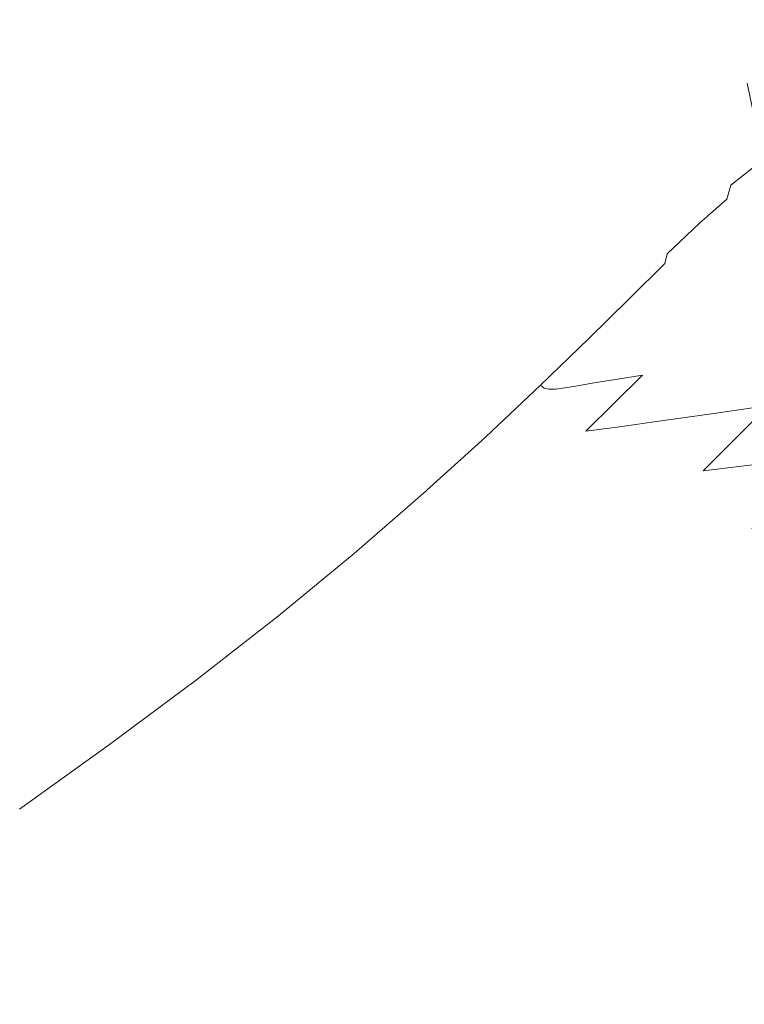
# Model space of a CAD drawing. Extents: x -2 to 1293, y -850 to 0.
# Drawn here: x 941 to 1057, y -490 to -333 of the extents above; entities that cross this region are included whole.
import ezdxf

# ---------------------------------------------------------------- set-up
doc = ezdxf.new("R2010")
doc.units = 0
doc.header["$LTSCALE"] = 500
doc.header["$MEASUREMENT"] = 0
doc.layers.add('RIMA_CERAMIKA', color=7, linetype='Continuous')

msp = doc.modelspace()

# ---------------------------------------------------------------- linework, layer by layer
at = {"layer": 'RIMA_CERAMIKA', "lineweight": 0}
for points, invisible_edges in [([(932.17, -320.97, 16.01), (939.91, -333.67, 16.01), (955.51, -325.83, 16.07), (948.16, -313.7, 16.07)], 15), ([(976.51, -329.3, 16.27), (970.02, -318.24, 16.27), (955.51, -325.83, 16.07), (962.43, -337.34, 16.07)], 15), ([(1010.97, -333.77, 17.32), (1020.72, -326.79, 18.3), (1016.53, -317.57, 18.3), (1006.37, -324.37, 17.32)], 15), ([(976.51, -329.3, 16.27), (982.52, -339.79, 16.27), (995.02, -331.82, 16.66), (989.47, -321.65, 16.66)], 15), ([(1029.29, -320.62, 19.68), (1020.72, -326.79, 18.3), (1024.4, -335.49, 18.3), (1032.61, -329.22, 19.68)], 15), ([(1010.97, -333.77, 17.32), (1006.37, -324.37, 17.32), (995.02, -331.82, 16.66), (1000.06, -341.42, 16.66)], 15), ([(1035.45, -337.23, 19.68), (1042.21, -331.88, 21.52), (1039.66, -323.9, 21.52), (1032.61, -329.22, 19.68)], 15), ([(1047.85, -327.61, 23.88), (1049.78, -334.88, 23.88), (1054.47, -331.51, 27.18), (1052.69, -324.23, 27.18)], 15), ([(947.28, -345.65, 16.01), (962.43, -337.34, 16.07), (955.51, -325.83, 16.07), (939.91, -333.67, 16.01)], 15), ([(1010.97, -333.77, 17.32), (1015.04, -342.58, 17.32), (1024.4, -335.49, 18.3), (1020.72, -326.79, 18.3)], 15), ([(1047.85, -327.61, 23.88), (1042.21, -331.88, 21.52), (1044.34, -339.15, 21.52), (1049.78, -334.88, 23.88)], 15), ([(976.51, -329.3, 16.27), (962.43, -337.34, 16.07), (968.91, -348.17, 16.07), (982.52, -339.79, 16.27)], 15), ([(1035.45, -337.23, 19.68), (1032.61, -329.22, 19.68), (1024.4, -335.49, 18.3), (1027.58, -343.54, 18.3)], 15), ([(1060.05, -335.33, 31.81), (1058.72, -328.85, 31.81), (1054.47, -331.51, 27.18), (1055.89, -337.97, 27.18)], 15), ([(988.02, -349.62, 16.27), (1000.06, -341.42, 16.66), (995.02, -331.82, 16.66), (982.52, -339.79, 16.27)], 15), ([(1035.45, -337.23, 19.68), (1037.84, -344.5, 19.68), (1044.34, -339.15, 21.52), (1042.21, -331.88, 21.52)], 15), ([(1051.34, -341.32, 23.88), (1055.89, -337.97, 27.18), (1054.47, -331.51, 27.18), (1049.78, -334.88, 23.88)], 15), ([(947.28, -345.65, 16.01), (939.91, -333.67, 16.01), (923.3, -341.66, 16.01), (931.11, -354.11, 16.01)], 15), ([(1010.97, -333.77, 17.32), (1000.06, -341.42, 16.66), (1004.58, -350.36, 16.66), (1015.04, -342.58, 17.32)], 15), ([(1018.62, -350.69, 17.32), (1027.58, -343.54, 18.3), (1024.4, -335.49, 18.3), (1015.04, -342.58, 17.32)], 15), ([(1051.34, -341.32, 23.88), (1049.78, -334.88, 23.88), (1044.34, -339.15, 21.52), (1046.08, -345.57, 21.52)], 15), ([(1060.05, -335.33, 31.81), (1055.89, -337.97, 27.18), (1057.02, -343.44, 27.18), (1061.1, -340.83, 31.81)], 7), ([(947.28, -345.65, 16.01), (954.23, -356.84, 16.01), (968.91, -348.17, 16.07), (962.43, -337.34, 16.07)], 15), ([(1035.45, -337.23, 19.68), (1027.58, -343.54, 18.3), (1030.3, -350.83, 18.3), (1037.84, -344.5, 19.68)], 15), ([(1039.83, -350.91, 19.68), (1046.08, -345.57, 21.52), (1044.34, -339.15, 21.52), (1037.84, -344.5, 19.68)], 15), ([(1051.34, -341.32, 23.88), (1052.59, -346.77, 23.88), (1057.02, -343.44, 27.18), (1055.89, -337.97, 27.18)], 15), ([(988.02, -349.62, 16.27), (982.52, -339.79, 16.27), (968.91, -348.17, 16.07), (974.9, -358.26, 16.07)], 15), ([(988.02, -349.62, 16.27), (993.02, -358.72, 16.27), (1004.58, -350.36, 16.66), (1000.06, -341.42, 16.66)], 15), ([(1051.34, -341.32, 23.88), (1046.08, -345.57, 21.52), (1047.49, -351.01, 21.52), (1052.59, -346.77, 23.88)], 15), ([(1018.62, -350.69, 17.32), (1015.04, -342.58, 17.32), (1004.58, -350.36, 16.66), (1008.58, -358.55, 16.66)], 15), ([(1018.62, -350.69, 17.32), (1021.7, -358, 17.32), (1030.3, -350.83, 18.3), (1027.58, -343.54, 18.3)], 15), ([(1053.58, -351.09, 23.88), (1057.92, -347.78, 27.18), (1057.02, -343.44, 27.18), (1052.59, -346.77, 23.88)], 13), ([(1039.83, -350.91, 19.68), (1037.84, -344.5, 19.68), (1030.3, -350.83, 18.3), (1032.57, -357.23, 18.3)], 15), ([(1039.83, -350.91, 19.68), (1041.44, -356.33, 19.68), (1047.49, -351.01, 21.52), (1046.08, -345.57, 21.52)], 15), ([(947.28, -345.65, 16.01), (931.11, -354.11, 16.01), (938.54, -365.68, 16.01), (954.23, -356.84, 16.01)], 15), ([(1053.58, -351.09, 23.88), (1052.59, -346.77, 23.88), (1047.49, -351.01, 21.52), (1048.61, -355.31, 21.52)], 15), ([(960.73, -367.2, 16.01), (974.9, -358.26, 16.07), (968.91, -348.17, 16.07), (954.23, -356.84, 16.01)], 15), ([(1053.58, -351.09, 23.88), (1054.25, -354.53, 23.92), (1058.51, -351.23, 27.2), (1057.92, -347.78, 27.18)], 11), ([(988.02, -349.62, 16.27), (974.9, -358.26, 16.07), (980.39, -367.54, 16.07), (993.02, -358.72, 16.27)], 15), ([(997.48, -367.01, 16.27), (1008.58, -358.55, 16.66), (1004.58, -350.36, 16.66), (993.02, -358.72, 16.27)], 15), ([(1018.62, -350.69, 17.32), (1008.58, -358.55, 16.66), (1012.07, -365.9, 16.66), (1021.7, -358, 17.32)], 15), ([(1024.31, -364.4, 17.32), (1032.57, -357.23, 18.3), (1030.3, -350.83, 18.3), (1021.7, -358, 17.32)], 15), ([(1039.83, -350.91, 19.68), (1032.57, -357.23, 18.3), (1034.44, -362.63, 18.3), (1041.44, -356.33, 19.68)], 15), ([(1042.72, -360.62, 19.68), (1048.61, -355.31, 21.52), (1047.49, -351.01, 21.52), (1041.44, -356.33, 19.68)], 15), ([(1053.58, -351.09, 23.88), (1048.61, -355.31, 21.52), (1049.39, -358.72, 21.57), (1054.25, -354.53, 23.92)], 15), ([(1054.54, -357.31, 24.03), (1058.7, -354.07, 27.28), (1058.51, -351.23, 27.2), (1054.25, -354.53, 23.92)], 15), ([(1054.54, -357.31, 24.03), (1054.25, -354.53, 23.92), (1049.39, -358.72, 21.57), (1049.81, -361.45, 21.7)], 15), ([(1054.54, -357.31, 24.03), (1054.4, -359.71, 24.24), (1058.44, -356.54, 27.43), (1058.7, -354.07, 27.28)], 15), ([(1042.72, -360.62, 19.68), (1041.44, -356.33, 19.68), (1034.44, -362.63, 18.3), (1035.91, -366.91, 18.3)], 15), ([(1042.72, -360.62, 19.68), (1043.66, -363.99, 19.73), (1049.39, -358.72, 21.57), (1048.61, -355.31, 21.52)], 15), ([(1053.76, -361.94, 24.6), (1057.63, -358.92, 27.69), (1058.44, -356.54, 27.43), (1054.4, -359.71, 24.24)], 3), ([(1061.29, -356.55, 32.12), (1057.63, -358.92, 27.69), (1056.19, -361.42, 27.99), (1059.66, -359.23, 32.3)], 15), ([(960.73, -367.2, 16.01), (954.23, -356.84, 16.01), (938.54, -365.68, 16.01), (945.53, -376.34, 16.01)], 15), ([(1024.31, -364.4, 17.32), (1021.7, -358, 17.32), (1012.07, -365.9, 16.66), (1015.05, -372.31, 16.66)], 15), ([(1024.31, -364.4, 17.32), (1026.46, -369.79, 17.32), (1034.44, -362.63, 18.3), (1032.57, -357.23, 18.3)], 15), ([(1054.54, -357.31, 24.03), (1049.81, -361.45, 21.7), (1049.82, -363.74, 21.97), (1054.4, -359.71, 24.24)], 15), ([(960.73, -367.2, 16.01), (966.72, -376.69, 16.01), (980.39, -367.54, 16.07), (974.9, -358.26, 16.07)], 15), ([(997.48, -367.01, 16.27), (993.02, -358.72, 16.27), (980.39, -367.54, 16.07), (985.33, -375.95, 16.07)], 15), ([(997.48, -367.01, 16.27), (1001.4, -374.41, 16.27), (1012.07, -365.9, 16.66), (1008.58, -358.55, 16.66)], 15), ([(1044.23, -366.66, 19.89), (1049.81, -361.45, 21.7), (1049.39, -358.72, 21.57), (1043.66, -363.99, 19.73)], 15), ([(1053.76, -361.94, 24.6), (1054.4, -359.71, 24.24), (1049.82, -363.74, 21.97), (1049.4, -365.81, 22.43)], 15), ([(1053.76, -361.94, 24.6), (1052.61, -364.18, 25.05), (1056.19, -361.42, 27.99), (1057.63, -358.92, 27.69)], 15), ([(1057.23, -362.39, 32.44), (1059.66, -359.23, 32.3), (1056.19, -361.42, 27.99), (1054.04, -364.31, 28.25)], 15), ([(1042.72, -360.62, 19.68), (1035.91, -366.91, 18.3), (1037.02, -370.25, 18.36), (1043.66, -363.99, 19.73)], 15), ([(1057.23, -362.39, 32.44), (1053.89, -366.31, 32.51), (1057.21, -364.87, 38.52), (1060.71, -360.76, 38.49)], 15), ([(1028.16, -374.06, 17.32), (1035.91, -366.91, 18.3), (1034.44, -362.63, 18.3), (1026.46, -369.79, 17.32)], 15), ([(1044.23, -366.66, 19.89), (1044.44, -368.81, 20.21), (1049.82, -363.74, 21.97), (1049.81, -361.45, 21.7)], 15), ([(1053.76, -361.94, 24.6), (1049.4, -365.81, 22.43), (1048.62, -367.72, 23.03), (1052.61, -364.18, 25.05)], 14), ([(1050.97, -366.58, 25.51), (1054.04, -364.31, 28.25), (1056.19, -361.42, 27.99), (1052.61, -364.18, 25.05)], 15), ([(1057.23, -362.39, 32.44), (1054.04, -364.31, 28.25), (1051.01, -367.89, 28.38), (1053.89, -366.31, 32.51)], 15), ([(1056.39, -368.95, 46.81), (1060.9, -367.86, 57.78), (1065.6, -362.4, 57.78), (1061.04, -363.61, 46.83)], 15), ([(1024.31, -364.4, 17.32), (1015.05, -372.31, 16.66), (1017.51, -377.7, 16.66), (1026.46, -369.79, 17.32)], 15), ([(1044.23, -366.66, 19.89), (1043.66, -363.99, 19.73), (1037.02, -370.25, 18.36), (1037.78, -372.83, 18.53)], 15), ([(1044.28, -370.67, 20.73), (1049.4, -365.81, 22.43), (1049.82, -363.74, 21.97), (1044.44, -368.81, 20.21)], 15), ([(1050.97, -366.58, 25.51), (1052.61, -364.18, 25.05), (1048.62, -367.72, 23.03), (1047.59, -369.54, 23.74)], 15), ([(1050.97, -366.58, 25.51), (1048.48, -369.57, 25.75), (1051.01, -367.89, 28.38), (1054.04, -364.31, 28.25)], 15), ([(1056.39, -368.95, 46.81), (1061.04, -363.61, 46.83), (1057.21, -364.87, 38.52), (1052.67, -370.05, 38.49)], 15), ([(929.35, -385.53, 16.01), (945.53, -376.34, 16.01), (938.54, -365.68, 16.01), (921.87, -374.56, 16.01)], 15), ([(1004.77, -380.85, 16.27), (1015.05, -372.31, 16.66), (1012.07, -365.9, 16.66), (1001.4, -374.41, 16.27)], 15), ([(1044.28, -370.67, 20.73), (1043.9, -372.25, 21.47), (1048.62, -367.72, 23.03), (1049.4, -365.81, 22.43)], 6), ([(1049.53, -371.25, 32.44), (1052.67, -370.05, 38.49), (1057.21, -364.87, 38.52), (1053.89, -366.31, 32.51)], 15), ([(960.73, -367.2, 16.01), (945.53, -376.34, 16.01), (952.03, -386.04, 16.01), (966.72, -376.69, 16.01)], 15), ([(972.16, -385.24, 16.01), (985.33, -375.95, 16.07), (980.39, -367.54, 16.07), (966.72, -376.69, 16.01)], 15), ([(997.48, -367.01, 16.27), (985.33, -375.95, 16.07), (989.71, -383.42, 16.07), (1001.4, -374.41, 16.27)], 15), ([(1028.16, -374.06, 17.32), (1029.47, -377.37, 17.38), (1037.02, -370.25, 18.36), (1035.91, -366.91, 18.3)], 15), ([(1044.23, -366.66, 19.89), (1037.78, -372.83, 18.53), (1038.21, -374.86, 18.88), (1044.44, -368.81, 20.21)], 15), ([(1050.97, -366.58, 25.51), (1047.59, -369.54, 23.74), (1046.59, -371.02, 24.38), (1048.48, -369.57, 25.75)], 15), ([(1049.53, -371.25, 32.44), (1053.89, -366.31, 32.51), (1051.01, -367.89, 28.38), (1046.93, -372.46, 28.25)], 15), ([(1066.39, -366.65, 71.77), (1060.9, -367.86, 57.78), (1055.12, -374.35, 57.77), (1060.59, -373.24, 71.77)], 15), ([(1044.28, -370.67, 20.73), (1044.44, -368.81, 20.21), (1038.21, -374.86, 18.88), (1038.32, -376.5, 19.45)], 15), ([(1043.47, -373.53, 22.43), (1047.59, -369.54, 23.74), (1048.62, -367.72, 23.03), (1043.9, -372.25, 21.47)], 15), ([(1044.84, -373.59, 25.51), (1046.93, -372.46, 28.25), (1051.01, -367.89, 28.38), (1048.48, -369.57, 25.75)], 15), ([(1056.39, -368.95, 46.81), (1052.67, -370.05, 38.49), (1047.07, -376.23, 38.42), (1050.68, -375.31, 46.79)], 15), ([(1056.39, -368.95, 46.81), (1050.68, -375.31, 46.79), (1055.12, -374.35, 57.77), (1060.9, -367.86, 57.78)], 15), ([(1028.16, -374.06, 17.32), (1026.46, -369.79, 17.32), (1017.51, -377.7, 16.66), (1019.46, -381.96, 16.66)], 15), ([(1030.42, -379.89, 17.56), (1037.78, -372.83, 18.53), (1037.02, -370.25, 18.36), (1029.47, -377.37, 17.38)], 15), ([(1044.28, -370.67, 20.73), (1038.32, -376.5, 19.45), (1038.31, -377.75, 20.3), (1043.9, -372.25, 21.47)], 15), ([(1043.47, -373.53, 22.43), (1043.58, -374.12, 23.74), (1046.59, -371.02, 24.38), (1047.59, -369.54, 23.74)], 15), ([(1044.84, -373.59, 25.51), (1048.48, -369.57, 25.75), (1046.59, -371.02, 24.38), (1043.58, -374.12, 23.74)], 15), ([(1049.53, -371.25, 32.44), (1044.11, -377.17, 32.3), (1047.07, -376.23, 38.42), (1052.67, -370.05, 38.49)], 15), ([(1043.47, -373.53, 22.43), (1043.9, -372.25, 21.47), (1038.31, -377.75, 20.3), (1038.39, -378.61, 21.47)], 13), ([(1049.53, -371.25, 32.44), (1046.93, -372.46, 28.25), (1041.76, -378.03, 27.99), (1044.11, -377.17, 32.3)], 15), ([(1053.72, -380.78, 71.77), (1060.4, -379.56, 89.14), (1067.29, -371.92, 89.14), (1060.59, -373.24, 71.77)], 15), ([(1004.77, -380.85, 16.27), (1007.57, -386.24, 16.27), (1017.51, -377.7, 16.66), (1015.05, -372.31, 16.66)], 15), ([(1030.42, -379.89, 17.56), (1031.06, -381.79, 17.93), (1038.21, -374.86, 18.88), (1037.78, -372.83, 18.53)], 15), ([(1043.47, -373.53, 22.43), (1038.39, -378.61, 21.47), (1038.84, -378.96, 23.03), (1043.58, -374.12, 23.74)], 15), ([(1044.84, -373.59, 25.51), (1043.58, -374.12, 23.74), (1038.84, -378.96, 23.03), (1039.98, -378.7, 25.05)], 15), ([(1044.84, -373.59, 25.51), (1039.98, -378.7, 25.05), (1041.76, -378.03, 27.99), (1046.93, -372.46, 28.25)], 15), ([(1053.72, -380.78, 71.77), (1060.59, -373.24, 71.77), (1055.12, -374.35, 57.77), (1048.27, -381.77, 57.77)], 15), ([(1004.77, -380.85, 16.27), (1001.4, -374.41, 16.27), (989.71, -383.42, 16.07), (993.49, -389.9, 16.07)], 15), ([(1028.16, -374.06, 17.32), (1019.46, -381.96, 16.66), (1020.97, -385.26, 16.73), (1029.47, -377.37, 17.38)], 15), ([(1031.44, -383.22, 18.54), (1038.32, -376.5, 19.45), (1038.21, -374.86, 18.88), (1031.06, -381.79, 17.93)], 15), ([(1043.89, -382.6, 46.75), (1050.68, -375.31, 46.79), (1047.07, -376.23, 38.42), (1040.39, -383.32, 38.33)], 15), ([(1043.89, -382.6, 46.75), (1048.27, -381.77, 57.77), (1055.12, -374.35, 57.77), (1050.68, -375.31, 46.79)], 15), ([(929.35, -385.53, 16.01), (936.34, -395.48, 16.01), (952.03, -386.04, 16.01), (945.53, -376.34, 16.01)], 15), ([(972.16, -385.24, 16.01), (966.72, -376.69, 16.01), (952.03, -386.04, 16.01), (957.96, -394.76, 16.01)], 15), ([(972.16, -385.24, 16.01), (977, -392.8, 16.01), (989.71, -383.42, 16.07), (985.33, -375.95, 16.07)], 15), ([(1031.44, -383.22, 18.54), (1031.74, -384.23, 19.45), (1038.31, -377.75, 20.3), (1038.32, -376.5, 19.45)], 13), ([(1037.59, -384.01, 32.12), (1040.39, -383.32, 38.33), (1047.07, -376.23, 38.42), (1044.11, -377.17, 32.3)], 15), ([(1009.79, -390.51, 16.27), (1019.46, -381.96, 16.66), (1017.51, -377.7, 16.66), (1007.57, -386.24, 16.27)], 15), ([(1030.42, -379.89, 17.56), (1029.47, -377.37, 17.38), (1020.97, -385.26, 16.73), (1022.11, -387.73, 16.92)], 15), ([(1032.12, -384.83, 20.73), (1038.39, -378.61, 21.47), (1038.31, -377.75, 20.3), (1031.74, -384.23, 19.45)], 15), ([(1033.85, -384.95, 24.6), (1035.44, -384.58, 27.69), (1041.76, -378.03, 27.99), (1039.98, -378.7, 25.05)], 15), ([(1037.59, -384.01, 32.12), (1044.11, -377.17, 32.3), (1041.76, -378.03, 27.99), (1035.44, -384.58, 27.69)], 15), ([(1068.49, -378.07, 110.28), (1060.4, -379.56, 89.14), (1052.4, -388.07, 89.14), (1060.47, -386.73, 110.28)], 15), ([(1030.42, -379.89, 17.56), (1022.11, -387.73, 16.92), (1022.95, -389.53, 17.3), (1031.06, -381.79, 17.93)], 15), ([(1032.12, -384.83, 20.73), (1032.77, -385.06, 22.43), (1038.84, -378.96, 23.03), (1038.39, -378.61, 21.47)], 15), ([(1033.85, -384.95, 24.6), (1039.98, -378.7, 25.05), (1038.84, -378.96, 23.03), (1032.77, -385.06, 22.43)], 15), ([(1053.72, -380.78, 71.77), (1045.75, -389.15, 71.77), (1052.4, -388.07, 89.14), (1060.4, -379.56, 89.14)], 15), ([(1004.77, -380.85, 16.27), (993.49, -389.9, 16.07), (996.64, -395.31, 16.07), (1007.57, -386.24, 16.27)], 15), ([(1053.72, -380.78, 71.77), (1048.27, -381.77, 57.77), (1040.34, -390.02, 57.76), (1045.75, -389.15, 71.77)], 15), ([(1009.79, -390.51, 16.27), (1011.51, -393.8, 16.33), (1020.97, -385.26, 16.73), (1019.46, -381.96, 16.66)], 15), ([(1031.44, -383.22, 18.54), (1031.06, -381.79, 17.93), (1022.95, -389.53, 17.3), (1023.57, -390.8, 17.93)], 15), ([(1031.44, -383.22, 18.54), (1023.57, -390.8, 17.93), (1024.09, -391.63, 18.88), (1031.74, -384.23, 19.45)], 11), ([(1043.89, -382.6, 46.75), (1040.39, -383.32, 38.33), (1032.61, -391.26, 38.25), (1036.01, -390.71, 46.72)], 15), ([(1043.89, -382.6, 46.75), (1036.01, -390.71, 46.72), (1040.34, -390.02, 57.76), (1048.27, -381.77, 57.77)], 15), ([(981.2, -399.34, 16.01), (993.49, -389.9, 16.07), (989.71, -383.42, 16.07), (977, -392.8, 16.01)], 15), ([(1032.12, -384.83, 20.73), (1031.74, -384.23, 19.45), (1024.09, -391.63, 18.88), (1024.66, -392.1, 20.21)], 11), ([(1032.12, -384.83, 20.73), (1024.66, -392.1, 20.21), (1025.4, -392.28, 21.97), (1032.77, -385.06, 22.43)], 13), ([(1033.85, -384.95, 24.6), (1026.46, -392.26, 24.24), (1027.94, -392.07, 27.43), (1035.44, -384.58, 27.69)], 13), ([(1037.59, -384.01, 32.12), (1035.44, -384.58, 27.69), (1027.94, -392.07, 27.43), (1029.95, -391.73, 31.96)], 11), ([(1037.59, -384.01, 32.12), (1029.95, -391.73, 31.96), (1032.61, -391.26, 38.25), (1040.39, -383.32, 38.33)], 13), ([(942.76, -404.39, 16.01), (957.96, -394.76, 16.01), (952.03, -386.04, 16.01), (936.34, -395.48, 16.01)], 15), ([(972.16, -385.24, 16.01), (957.96, -394.76, 16.01), (963.27, -402.44, 16.01), (977, -392.8, 16.01)], 15), ([(1009.79, -390.51, 16.27), (1007.57, -386.24, 16.27), (996.64, -395.31, 16.07), (999.14, -399.6, 16.07)], 15), ([(1012.84, -396.25, 16.53), (1022.11, -387.73, 16.92), (1020.97, -385.26, 16.73), (1011.51, -393.8, 16.33)], 15), ([(1033.85, -384.95, 24.6), (1032.77, -385.06, 22.43), (1025.4, -392.28, 21.97), (1026.46, -392.26, 24.24)], 11), ([(1051.31, -396.19, 110.28), (1060.37, -394.88, 134.22), (1069.57, -385.21, 134.22), (1060.47, -386.73, 110.28)], 14), ([(1012.84, -396.25, 16.53), (1013.84, -398, 16.92), (1022.95, -389.53, 17.3), (1022.11, -387.73, 16.92)], 15), ([(1051.31, -396.19, 110.28), (1060.47, -386.73, 110.28), (1052.4, -388.07, 89.14), (1043.29, -397.34, 89.14)], 7), ([(1014.63, -399.18, 17.56), (1023.57, -390.8, 17.93), (1022.95, -389.53, 17.3), (1013.84, -398, 16.92)], 15), ([(1036.68, -398.27, 71.77), (1045.75, -389.15, 71.77), (1040.34, -390.02, 57.76), (1031.32, -399, 57.75)], 7), ([(1036.68, -398.27, 71.77), (1043.29, -397.34, 89.14), (1052.4, -388.07, 89.14), (1045.75, -389.15, 71.77)], 15), ([(981.2, -399.34, 16.01), (984.71, -404.79, 16.01), (996.64, -395.31, 16.07), (993.49, -389.9, 16.07)], 15), ([(1009.79, -390.51, 16.27), (999.14, -399.6, 16.07), (1001.08, -402.9, 16.14), (1011.51, -393.8, 16.33)], 15), ([(1014.63, -399.18, 17.56), (1015.3, -399.91, 18.53), (1024.09, -391.63, 18.88), (1023.57, -390.8, 17.93)], 13), ([(1027.05, -399.55, 46.7), (1036.01, -390.71, 46.72), (1032.61, -391.26, 38.25), (1023.71, -399.97, 38.21)], 13), ([(1027.05, -399.55, 46.7), (1031.32, -399, 57.75), (1040.34, -390.02, 57.76), (1036.01, -390.71, 46.72)], 9), ([(1015.98, -400.3, 19.89), (1024.66, -392.1, 20.21), (1024.09, -391.63, 18.88), (1015.3, -399.91, 18.53)], 15), ([(1015.98, -400.3, 19.89), (1016.78, -400.46, 21.7), (1025.4, -392.28, 21.97), (1024.66, -392.1, 20.21)], 15), ([(1017.82, -400.51, 24.03), (1026.46, -392.26, 24.24), (1025.4, -392.28, 21.97), (1016.78, -400.46, 21.7)], 15), ([(1017.82, -400.51, 24.03), (1019.23, -400.45, 27.28), (1027.94, -392.07, 27.43), (1026.46, -392.26, 24.24)], 15), ([(1021.15, -400.27, 31.87), (1029.95, -391.73, 31.96), (1027.94, -392.07, 27.43), (1019.23, -400.45, 27.28)], 15), ([(1021.15, -400.27, 31.87), (1023.71, -399.97, 38.21), (1032.61, -391.26, 38.25), (1029.95, -391.73, 31.96)], 15), ([(981.2, -399.34, 16.01), (977, -392.8, 16.01), (963.27, -402.44, 16.01), (967.89, -409.06, 16.01)], 15), ([(1012.84, -396.25, 16.53), (1011.51, -393.8, 16.33), (1001.08, -402.9, 16.14), (1002.57, -405.35, 16.33)], 15), ([(1070.1, -393.44, 159.97), (1060.37, -394.88, 134.22), (1049.98, -405.28, 134.22), (1059.63, -404.11, 159.97)], 13), ([(942.76, -404.39, 16.01), (936.34, -395.48, 16.01), (919.98, -404.9, 16.01), (926.88, -414.01, 16.01)], 15), ([(942.76, -404.39, 16.01), (948.53, -412.22, 16.01), (963.27, -402.44, 16.01), (957.96, -394.76, 16.01)], 15), ([(987.49, -409.11, 16.01), (999.14, -399.6, 16.07), (996.64, -395.31, 16.07), (984.71, -404.79, 16.01)], 15), ([(1051.31, -396.19, 110.28), (1041, -406.35, 110.28), (1049.98, -405.28, 134.22), (1060.37, -394.88, 134.22)], 15), ([(1012.84, -396.25, 16.53), (1002.57, -405.35, 16.33), (1003.72, -407.08, 16.73), (1013.84, -398, 16.92)], 15), ([(1036.68, -398.27, 71.77), (1026.5, -408.03, 71.77), (1033.05, -407.28, 89.14), (1043.29, -397.34, 89.14)], 7), ([(1051.31, -396.19, 110.28), (1043.29, -397.34, 89.14), (1033.05, -407.28, 89.14), (1041, -406.35, 110.28)], 15), ([(1014.63, -399.18, 17.56), (1013.84, -398, 16.92), (1003.72, -407.08, 16.73), (1004.62, -408.22, 17.38)], 15), ([(1027.05, -399.55, 46.7), (1016.98, -409.02, 46.69), (1021.2, -408.6, 57.75), (1031.32, -399, 57.75)], 15), ([(1036.68, -398.27, 71.77), (1031.32, -399, 57.75), (1021.2, -408.6, 57.75), (1026.5, -408.03, 71.77)], 15), ([(981.2, -399.34, 16.01), (967.89, -409.06, 16.01), (971.77, -414.58, 16.01), (984.71, -404.79, 16.01)], 15), ([(987.49, -409.11, 16.01), (989.66, -412.44, 16.07), (1001.08, -402.9, 16.14), (999.14, -399.6, 16.07)], 15), ([(1014.63, -399.18, 17.56), (1004.62, -408.22, 17.38), (1005.39, -408.91, 18.36), (1015.3, -399.91, 18.53)], 11), ([(1015.98, -400.3, 19.89), (1015.3, -399.91, 18.53), (1005.39, -408.91, 18.36), (1006.13, -409.27, 19.73)], 15), ([(1015.98, -400.3, 19.89), (1006.13, -409.27, 19.73), (1006.96, -409.44, 21.57), (1016.78, -400.46, 21.7)], 15), ([(1017.82, -400.51, 24.03), (1016.78, -400.46, 21.7), (1006.96, -409.44, 21.57), (1007.99, -409.54, 23.92)], 15), ([(1017.82, -400.51, 24.03), (1007.99, -409.54, 23.92), (1009.35, -409.56, 27.2), (1019.23, -400.45, 27.28)], 15), ([(1021.15, -400.27, 31.87), (1019.23, -400.45, 27.28), (1009.35, -409.56, 27.2), (1011.21, -409.49, 31.82)], 15), ([(1021.15, -400.27, 31.87), (1011.21, -409.49, 31.82), (1013.71, -409.31, 38.18), (1023.71, -399.97, 38.21)], 15), ([(1027.05, -399.55, 46.7), (1023.71, -399.97, 38.21), (1013.71, -409.31, 38.18), (1016.98, -409.02, 46.69)], 15), ([(953.58, -418.95, 16.01), (967.89, -409.06, 16.01), (963.27, -402.44, 16.01), (948.53, -412.22, 16.01)], 15), ([(991.31, -414.9, 16.27), (1002.57, -405.35, 16.33), (1001.08, -402.9, 16.14), (989.66, -412.44, 16.07)], 15), ([(1047.91, -415.45, 159.97), (1057.75, -414.55, 186.58), (1069.59, -402.89, 186.58), (1059.63, -404.11, 159.97)], 9), ([(942.76, -404.39, 16.01), (926.88, -414.01, 16.01), (933.09, -422.01, 16.01), (948.53, -412.22, 16.01)], 15), ([(987.49, -409.11, 16.01), (984.71, -404.79, 16.01), (971.77, -414.58, 16.01), (974.84, -418.94, 16.01)], 15), ([(1029.51, -417.11, 110.28), (1038.38, -416.32, 134.22), (1049.98, -405.28, 134.22), (1041, -406.35, 110.28)], 15), ([(1047.91, -415.45, 159.97), (1059.63, -404.11, 159.97), (1049.98, -405.28, 134.22), (1038.38, -416.32, 134.22)], 13), ([(991.31, -414.9, 16.27), (992.58, -416.64, 16.66), (1003.72, -407.08, 16.73), (1002.57, -405.35, 16.33)], 15), ([(1029.51, -417.11, 110.28), (1041, -406.35, 110.28), (1033.05, -407.28, 89.14), (1021.67, -417.79, 89.14)], 15), ([(993.57, -417.78, 17.32), (1004.62, -408.22, 17.38), (1003.72, -407.08, 16.73), (992.58, -416.64, 16.66)], 15), ([(993.57, -417.78, 17.32), (994.39, -418.47, 18.3), (1005.39, -408.91, 18.36), (1004.62, -408.22, 17.38)], 13), ([(1015.21, -418.32, 71.77), (1026.5, -408.03, 71.77), (1021.2, -408.6, 57.75), (1009.98, -418.72, 57.75)], 15), ([(1015.21, -418.32, 71.77), (1021.67, -417.79, 89.14), (1033.05, -407.28, 89.14), (1026.5, -408.03, 71.77)], 15), ([(953.58, -418.95, 16.01), (957.81, -424.54, 16.01), (971.77, -414.58, 16.01), (967.89, -409.06, 16.01)], 15), ([(987.49, -409.11, 16.01), (974.84, -418.94, 16.01), (977.22, -422.31, 16.07), (989.66, -412.44, 16.07)], 15), ([(995.16, -418.84, 19.68), (1006.13, -409.27, 19.73), (1005.39, -408.91, 18.36), (994.39, -418.47, 18.3)], 15), ([(995.16, -418.84, 19.68), (996, -419.03, 21.52), (1006.96, -409.44, 21.57), (1006.13, -409.27, 19.73)], 15), ([(997.01, -419.17, 23.88), (1007.99, -409.54, 23.92), (1006.96, -409.44, 21.57), (996, -419.03, 21.52)], 15), ([(997.01, -419.17, 23.88), (998.35, -419.25, 27.18), (1009.35, -409.56, 27.2), (1007.99, -409.54, 23.92)], 15), ([(1000.16, -419.26, 31.81), (1011.21, -409.49, 31.82), (1009.35, -409.56, 27.2), (998.35, -419.25, 27.18)], 15), ([(1000.16, -419.26, 31.81), (1002.61, -419.18, 38.17), (1013.71, -409.31, 38.18), (1011.21, -409.49, 31.82)], 15), ([(1005.83, -419.01, 46.69), (1016.98, -409.02, 46.69), (1013.71, -409.31, 38.18), (1002.61, -419.18, 38.17)], 15), ([(1005.83, -419.01, 46.69), (1009.98, -418.72, 57.75), (1021.2, -408.6, 57.75), (1016.98, -409.02, 46.69)], 15), ([(953.58, -418.95, 16.01), (948.53, -412.22, 16.01), (933.09, -422.01, 16.01), (938.54, -428.87, 16.01)], 15), ([(991.31, -414.9, 16.27), (989.66, -412.44, 16.07), (977.22, -422.31, 16.07), (979.04, -424.8, 16.27)], 15), ([(1067.54, -413.65, 213.07), (1054.21, -426.3, 213.07), (1070.02, -426.07, 255.39), (1083.71, -412.83, 255.39)], 7), ([(961.16, -428.98, 16.01), (974.84, -418.94, 16.01), (971.77, -414.58, 16.01), (957.81, -424.54, 16.01)], 15), ([(1047.91, -415.45, 159.97), (1034.92, -427.39, 159.97), (1044.59, -426.85, 186.58), (1057.75, -414.55, 186.58)], 15), ([(1067.54, -413.65, 213.07), (1057.75, -414.55, 186.58), (1044.59, -426.85, 186.58), (1054.21, -426.3, 213.07)], 15), ([(991.31, -414.9, 16.27), (979.04, -424.8, 16.27), (980.41, -426.56, 16.66), (992.58, -416.64, 16.66)], 15), ([(1047.91, -415.45, 159.97), (1038.38, -416.32, 134.22), (1025.55, -427.9, 134.22), (1034.92, -427.39, 159.97)], 15), ([(993.57, -417.78, 17.32), (992.58, -416.64, 16.66), (980.41, -426.56, 16.66), (981.47, -427.73, 17.32)], 15), ([(993.57, -417.78, 17.32), (981.47, -427.73, 17.32), (982.32, -428.44, 18.3), (994.39, -418.47, 18.3)], 11), ([(1015.21, -418.32, 71.77), (1002.8, -429.05, 71.77), (1009.14, -428.75, 89.14), (1021.67, -417.79, 89.14)], 15), ([(1029.51, -417.11, 110.28), (1021.67, -417.79, 89.14), (1009.14, -428.75, 89.14), (1016.84, -428.36, 110.28)], 15), ([(1029.51, -417.11, 110.28), (1016.84, -428.36, 110.28), (1025.55, -427.9, 134.22), (1038.38, -416.32, 134.22)], 15), ([(953.58, -418.95, 16.01), (938.54, -428.87, 16.01), (943.13, -434.57, 16.01), (957.81, -424.54, 16.01)], 15), ([(961.16, -428.98, 16.01), (963.76, -432.39, 16.07), (977.22, -422.31, 16.07), (974.84, -418.94, 16.01)], 15), ([(995.16, -418.84, 19.68), (994.39, -418.47, 18.3), (982.32, -428.44, 18.3), (983.1, -428.84, 19.68)], 15), ([(995.16, -418.84, 19.68), (983.1, -428.84, 19.68), (983.93, -429.06, 21.52), (996, -419.03, 21.52)], 15), ([(997.01, -419.17, 23.88), (996, -419.03, 21.52), (983.93, -429.06, 21.52), (984.93, -429.23, 23.88)], 15), ([(997.01, -419.17, 23.88), (984.93, -429.23, 23.88), (986.25, -429.36, 27.18), (998.35, -419.25, 27.18)], 15), ([(1000.16, -419.26, 31.81), (998.35, -419.25, 27.18), (986.25, -429.36, 27.18), (988.03, -429.43, 31.81)], 15), ([(1000.16, -419.26, 31.81), (988.03, -429.43, 31.81), (990.43, -429.44, 38.17), (1002.61, -419.18, 38.17)], 15), ([(1005.83, -419.01, 46.69), (1002.61, -419.18, 38.17), (990.43, -429.44, 38.17), (993.59, -429.39, 46.69)], 15), ([(1005.83, -419.01, 46.69), (993.59, -429.39, 46.69), (997.66, -429.26, 57.75), (1009.98, -418.72, 57.75)], 15), ([(1015.21, -418.32, 71.77), (1009.98, -418.72, 57.75), (997.66, -429.26, 57.75), (1002.8, -429.05, 71.77)], 15), ([(965.73, -434.93, 16.27), (979.04, -424.8, 16.27), (977.22, -422.31, 16.07), (963.76, -432.39, 16.07)], 15), ([(961.16, -428.98, 16.01), (957.81, -424.54, 16.01), (943.13, -434.57, 16.01), (946.75, -439.08, 16.01)], 15), ([(965.73, -434.93, 16.27), (967.22, -436.72, 16.66), (980.41, -426.56, 16.66), (979.04, -424.8, 16.27)], 15), ([(968.33, -437.92, 17.32), (981.47, -427.73, 17.32), (980.41, -426.56, 16.66), (967.22, -436.72, 16.66)], 15), ([(1020.63, -439.82, 159.97), (1030.08, -439.69, 186.58), (1044.59, -426.85, 186.58), (1034.92, -427.39, 159.97)], 15), ([(1039.48, -439.56, 213.07), (1054.21, -426.3, 213.07), (1044.59, -426.85, 186.58), (1030.08, -439.69, 186.58)], 15), ([(1039.48, -439.56, 213.07), (1054.86, -439.96, 255.39), (1070.02, -426.07, 255.39), (1054.21, -426.3, 213.07)], 15), ([(1082.23, -441.45, 329.49), (1098.27, -426.47, 329.49), (1070.02, -426.07, 255.39), (1054.86, -439.96, 255.39)], 15), ([(968.33, -437.92, 17.32), (969.22, -438.66, 18.3), (982.32, -428.44, 18.3), (981.47, -427.73, 17.32)], 15), ([(970.01, -439.09, 19.68), (983.1, -428.84, 19.68), (982.32, -428.44, 18.3), (969.22, -438.66, 18.3)], 11), ([(970.01, -439.09, 19.68), (970.83, -439.33, 21.52), (983.93, -429.06, 21.52), (983.1, -428.84, 19.68)], 15), ([(989.24, -440.11, 71.77), (995.44, -440.08, 89.14), (1009.14, -428.75, 89.14), (1002.8, -429.05, 71.77)], 15), ([(1002.97, -440.02, 110.28), (1016.84, -428.36, 110.28), (1009.14, -428.75, 89.14), (995.44, -440.08, 89.14)], 15), ([(1002.97, -440.02, 110.28), (1011.48, -439.93, 134.22), (1025.55, -427.9, 134.22), (1016.84, -428.36, 110.28)], 15), ([(1020.63, -439.82, 159.97), (1034.92, -427.39, 159.97), (1025.55, -427.9, 134.22), (1011.48, -439.93, 134.22)], 15), ([(923.09, -438.7, 16.01), (928.01, -444.52, 16.01), (943.13, -434.57, 16.01), (938.54, -428.87, 16.01)], 15), ([(961.16, -428.98, 16.01), (946.75, -439.08, 16.01), (949.56, -442.56, 16.07), (963.76, -432.39, 16.07)], 15), ([(971.81, -439.55, 23.88), (984.93, -429.23, 23.88), (983.93, -429.06, 21.52), (970.83, -439.33, 21.52)], 15), ([(971.81, -439.55, 23.88), (973.09, -439.73, 27.18), (986.25, -429.36, 27.18), (984.93, -429.23, 23.88)], 15), ([(974.83, -439.87, 31.81), (988.03, -429.43, 31.81), (986.25, -429.36, 27.18), (973.09, -439.73, 27.18)], 15), ([(974.83, -439.87, 31.81), (977.17, -439.99, 38.17), (990.43, -429.44, 38.17), (988.03, -429.43, 31.81)], 15), ([(980.26, -440.06, 46.69), (993.59, -429.39, 46.69), (990.43, -429.44, 38.17), (977.17, -439.99, 38.17)], 15), ([(980.26, -440.06, 46.69), (984.23, -440.1, 57.75), (997.66, -429.26, 57.75), (993.59, -429.39, 46.69)], 15), ([(989.24, -440.11, 71.77), (1002.8, -429.05, 71.77), (997.66, -429.26, 57.75), (984.23, -440.1, 57.75)], 15), ([(965.73, -434.93, 16.27), (963.76, -432.39, 16.07), (949.56, -442.56, 16.07), (951.68, -445.15, 16.27)], 15), ([(931.9, -449.13, 16.01), (946.75, -439.08, 16.01), (943.13, -434.57, 16.01), (928.01, -444.52, 16.01)], 15), ([(965.73, -434.93, 16.27), (951.68, -445.15, 16.27), (953.27, -446.98, 16.66), (967.22, -436.72, 16.66)], 15), ([(968.33, -437.92, 17.32), (967.22, -436.72, 16.66), (953.27, -446.98, 16.66), (954.45, -448.22, 17.32)], 15), ([(968.33, -437.92, 17.32), (954.45, -448.22, 17.32), (955.36, -448.99, 18.3), (969.22, -438.66, 18.3)], 15), ([(931.9, -449.13, 16.01), (934.9, -452.68, 16.07), (949.56, -442.56, 16.07), (946.75, -439.08, 16.01)], 15), ([(970.01, -439.09, 19.68), (969.22, -438.66, 18.3), (955.36, -448.99, 18.3), (956.15, -449.44, 19.68)], 13), ([(970.01, -439.09, 19.68), (956.15, -449.44, 19.68), (956.96, -449.72, 21.52), (970.83, -439.33, 21.52)], 15), ([(971.81, -439.55, 23.88), (970.83, -439.33, 21.52), (956.96, -449.72, 21.52), (957.91, -449.98, 23.88)], 15), ([(971.81, -439.55, 23.88), (957.91, -449.98, 23.88), (959.17, -450.22, 27.18), (973.09, -439.73, 27.18)], 15), ([(974.83, -439.87, 31.81), (973.09, -439.73, 27.18), (959.17, -450.22, 27.18), (960.86, -450.44, 31.81)], 15), ([(1020.63, -439.82, 159.97), (1011.48, -439.93, 134.22), (996.46, -452.21, 134.22), (1005.36, -452.54, 159.97)], 15), ([(1020.63, -439.82, 159.97), (1005.36, -452.54, 159.97), (1014.55, -452.86, 186.58), (1030.08, -439.69, 186.58)], 15), ([(1039.48, -439.56, 213.07), (1030.08, -439.69, 186.58), (1014.55, -452.86, 186.58), (1023.69, -453.18, 213.07)], 15), ([(1039.48, -439.56, 213.07), (1023.69, -453.18, 213.07), (1038.57, -454.26, 255.39), (1054.86, -439.96, 255.39)], 15), ([(974.83, -439.87, 31.81), (960.86, -450.44, 31.81), (963.13, -450.65, 38.17), (977.17, -439.99, 38.17)], 15), ([(980.26, -440.06, 46.69), (977.17, -439.99, 38.17), (963.13, -450.65, 38.17), (966.12, -450.87, 46.69)], 15), ([(980.26, -440.06, 46.69), (966.12, -450.87, 46.69), (969.99, -451.1, 57.75), (984.23, -440.1, 57.75)], 15), ([(989.24, -440.11, 71.77), (984.23, -440.1, 57.75), (969.99, -451.1, 57.75), (974.86, -451.34, 71.77)], 15), ([(989.24, -440.11, 71.77), (974.86, -451.34, 71.77), (980.88, -451.6, 89.14), (995.44, -440.08, 89.14)], 15), ([(1002.97, -440.02, 110.28), (995.44, -440.08, 89.14), (980.88, -451.6, 89.14), (988.19, -451.9, 110.28)], 15), ([(1002.97, -440.02, 110.28), (988.19, -451.9, 110.28), (996.46, -452.21, 134.22), (1011.48, -439.93, 134.22)], 15), ([(1082.23, -441.45, 329.49), (1054.86, -439.96, 255.39), (1038.57, -454.26, 255.39), (1064.96, -456.87, 329.49)], 15), ([(937.17, -455.32, 16.27), (951.68, -445.15, 16.27), (949.56, -442.56, 16.07), (934.9, -452.68, 16.07)], 15), ([(937.17, -455.32, 16.27), (938.85, -457.21, 16.66), (953.27, -446.98, 16.66), (951.68, -445.15, 16.27)], 15), ([(940.08, -458.48, 17.32), (954.45, -448.22, 17.32), (953.27, -446.98, 16.66), (938.85, -457.21, 16.66)], 15), ([(940.08, -458.48, 17.32), (941.02, -459.28, 18.3), (955.36, -448.99, 18.3), (954.45, -448.22, 17.32)], 13), ([(941.81, -459.77, 19.68), (956.15, -449.44, 19.68), (955.36, -448.99, 18.3), (941.02, -459.28, 18.3)], 15), ([(941.81, -459.77, 19.68), (942.6, -460.08, 21.52), (956.96, -449.72, 21.52), (956.15, -449.44, 19.68)], 15), ([(943.53, -460.38, 23.88), (957.91, -449.98, 23.88), (956.96, -449.72, 21.52), (942.6, -460.08, 21.52)], 15), ([(943.53, -460.38, 23.88), (944.75, -460.67, 27.18), (959.17, -450.22, 27.18), (957.91, -449.98, 23.88)], 15), ([(946.39, -460.98, 31.81), (960.86, -450.44, 31.81), (959.17, -450.22, 27.18), (944.75, -460.67, 27.18)], 15), ([(946.39, -460.98, 31.81), (948.58, -461.3, 38.17), (963.13, -450.65, 38.17), (960.86, -450.44, 31.81)], 15), ([(951.48, -461.67, 46.69), (966.12, -450.87, 46.69), (963.13, -450.65, 38.17), (948.58, -461.3, 38.17)], 15), ([(951.48, -461.67, 46.69), (955.21, -462.08, 57.75), (969.99, -451.1, 57.75), (966.12, -450.87, 46.69)], 15), ([(959.92, -462.57, 71.77), (974.86, -451.34, 71.77), (969.99, -451.1, 57.75), (955.21, -462.08, 57.75)], 15), ([(959.92, -462.57, 71.77), (965.75, -463.14, 89.14), (980.88, -451.6, 89.14), (974.86, -451.34, 71.77)], 15), ([(972.82, -463.81, 110.28), (988.19, -451.9, 110.28), (980.88, -451.6, 89.14), (965.75, -463.14, 89.14)], 15), ([(972.82, -463.81, 110.28), (980.83, -464.55, 134.22), (996.46, -452.21, 134.22), (988.19, -451.9, 110.28)], 15), ([(989.44, -465.34, 159.97), (1005.36, -452.54, 159.97), (996.46, -452.21, 134.22), (980.83, -464.55, 134.22)], 15), ([(989.44, -465.34, 159.97), (998.34, -466.14, 186.58), (1014.55, -452.86, 186.58), (1005.36, -452.54, 159.97)], 15), ([(1007.19, -466.93, 213.07), (1023.69, -453.18, 213.07), (1014.55, -452.86, 186.58), (998.34, -466.14, 186.58)], 15), ([(1007.19, -466.93, 213.07), (1021.52, -468.7, 255.39), (1038.57, -454.26, 255.39), (1023.69, -453.18, 213.07)], 15), ([(1046.87, -472.45, 329.49), (1064.96, -456.87, 329.49), (1038.57, -454.26, 255.39), (1021.52, -468.7, 255.39)], 15), ([(1046.87, -472.45, 329.49), (1070.07, -476, 397.14), (1089.14, -459.41, 397.14), (1064.96, -456.87, 329.49)], 15), ([(941.81, -459.77, 19.68), (941.02, -459.28, 18.3), (926.48, -469.4, 18.3), (927.27, -469.92, 19.68)], 15), ([(941.81, -459.77, 19.68), (927.27, -469.92, 19.68), (928.04, -470.27, 21.52), (942.6, -460.08, 21.52)], 15), ([(943.53, -460.38, 23.88), (942.6, -460.08, 21.52), (928.04, -470.27, 21.52), (928.94, -470.61, 23.88)], 15), ([(943.53, -460.38, 23.88), (928.94, -470.61, 23.88), (930.12, -470.96, 27.18), (944.75, -460.67, 27.18)], 15), ([(946.39, -460.98, 31.81), (944.75, -460.67, 27.18), (930.12, -470.96, 27.18), (931.7, -471.34, 31.81)], 15), ([(946.39, -460.98, 31.81), (931.7, -471.34, 31.81), (933.82, -471.78, 38.17), (948.58, -461.3, 38.17)], 15), ([(951.48, -461.67, 46.69), (948.58, -461.3, 38.17), (933.82, -471.78, 38.17), (936.61, -472.29, 46.69)], 15), ([(951.48, -461.67, 46.69), (936.61, -472.29, 46.69), (940.21, -472.9, 57.75), (955.21, -462.08, 57.75)], 15), ([(959.92, -462.57, 71.77), (955.21, -462.08, 57.75), (940.21, -472.9, 57.75), (944.75, -473.64, 71.77)], 15), ([(959.92, -462.57, 71.77), (944.75, -473.64, 71.77), (950.36, -474.53, 89.14), (965.75, -463.14, 89.14)], 15), ([(972.82, -463.81, 110.28), (965.75, -463.14, 89.14), (950.36, -474.53, 89.14), (957.18, -475.58, 110.28)], 15), ([(972.82, -463.81, 110.28), (957.18, -475.58, 110.28), (964.9, -476.76, 134.22), (980.83, -464.55, 134.22)], 15), ([(989.44, -465.34, 159.97), (980.83, -464.55, 134.22), (964.9, -476.76, 134.22), (973.2, -478.01, 159.97)], 15), ([(989.44, -465.34, 159.97), (973.2, -478.01, 159.97), (981.78, -479.3, 186.58), (998.34, -466.14, 186.58)], 15), ([(1007.19, -466.93, 213.07), (998.34, -466.14, 186.58), (981.78, -479.3, 186.58), (990.32, -480.58, 213.07)], 15), ([(1007.19, -466.93, 213.07), (990.32, -480.58, 213.07), (1004.08, -483.05, 255.39), (1021.52, -468.7, 255.39)], 15), ([(1046.87, -472.45, 329.49), (1021.52, -468.7, 255.39), (1004.08, -483.05, 255.39), (1028.33, -487.92, 329.49)], 15), ([(1046.87, -472.45, 329.49), (1028.33, -487.92, 329.49), (1050.52, -492.48, 397.14), (1070.07, -476, 397.14)], 15), ([(929.62, -484.39, 71.77), (944.75, -473.64, 71.77), (940.21, -472.9, 57.75), (925.26, -483.4, 57.75)], 15), ([(929.62, -484.39, 71.77), (935.01, -485.59, 89.14), (950.36, -474.53, 89.14), (944.75, -473.64, 71.77)], 15), ([(941.57, -487.02, 110.28), (957.18, -475.58, 110.28), (950.36, -474.53, 89.14), (935.01, -485.59, 89.14)], 15), ([(941.57, -487.02, 110.28), (948.99, -488.63, 134.22), (964.9, -476.76, 134.22), (957.18, -475.58, 110.28)], 15), ([(956.97, -490.36, 159.97), (973.2, -478.01, 159.97), (964.9, -476.76, 134.22), (948.99, -488.63, 134.22)], 15), ([(1077.96, -477.22, 420.13), (1070.07, -476, 397.14), (1050.52, -492.48, 397.14), (1058.06, -494.04, 420.13)], 15), ([(956.97, -490.36, 159.97), (965.22, -492.13, 186.58), (981.78, -479.3, 186.58), (973.2, -478.01, 159.97)], 15), ([(973.42, -493.9, 213.07), (990.32, -480.58, 213.07), (981.78, -479.3, 186.58), (965.22, -492.13, 186.58)], 15), ([(973.42, -493.9, 213.07), (986.59, -497.06, 255.39), (1004.08, -483.05, 255.39), (990.32, -480.58, 213.07)], 15), ([(1009.74, -503.02, 329.49), (1028.33, -487.92, 329.49), (1004.08, -483.05, 255.39), (986.59, -497.06, 255.39)], 15), ([(941.57, -487.02, 110.28), (935.01, -485.59, 89.14), (920.01, -496.14, 89.14), (926.29, -497.95, 110.28)], 15), ([(941.57, -487.02, 110.28), (926.29, -497.95, 110.28), (933.41, -499.98, 134.22), (948.99, -488.63, 134.22)], 15), ([(1009.74, -503.02, 329.49), (1030.89, -508.56, 397.14), (1050.52, -492.48, 397.14), (1028.33, -487.92, 329.49)], 15), ([(956.97, -490.36, 159.97), (948.99, -488.63, 134.22), (933.41, -499.98, 134.22), (941.07, -502.16, 159.97)], 15), ([(956.97, -490.36, 159.97), (941.07, -502.16, 159.97), (948.98, -504.41, 186.58), (965.22, -492.13, 186.58)], 15)]:
    msp.add_3dface(points, dxfattribs=dict(at, invisible_edges=invisible_edges))

doc.saveas('drawing.dxf')
